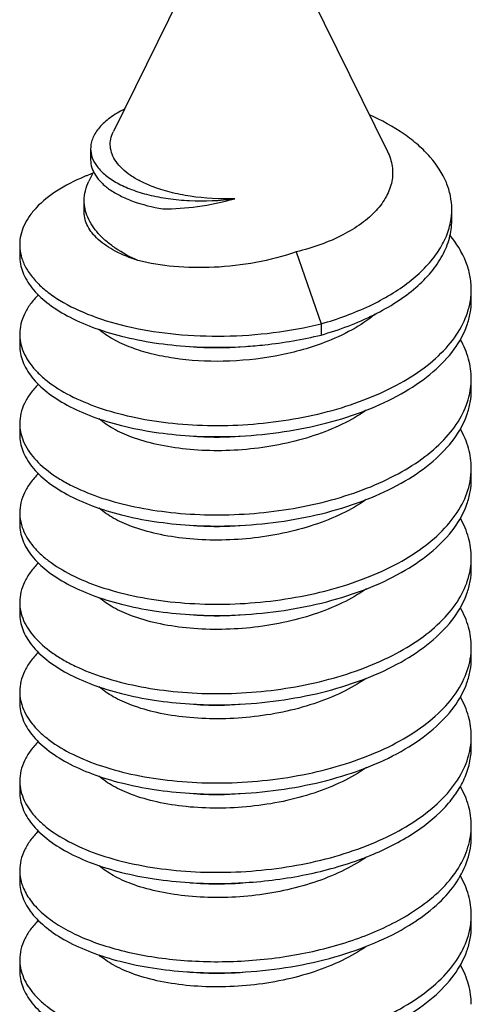
# Model space of a CAD drawing. Units: millimetres. Extents: x -70 to 70, y -63 to 63.
# Drawn here: x -36 to -33, y 9 to 17 of the extents above; entities that cross this region are included whole.
import ezdxf

# ---------------------------------------------------------------- set-up
doc = ezdxf.new("R2010")
doc.units = ezdxf.units.MM
doc.header["$LTSCALE"] = 16.335
doc.layers.get('0').update_dxf_attribs({"linetype": 'CONTINUOUS'})

msp = doc.modelspace()

# ---------------------------------------------------------------- linework, layer by layer
at = {"color": 7, "linetype": 'CONTINUOUS'}
for p, q in [((-34.4018, 17.7495), (-35.426, 15.6704)), ((-34.4018, 17.7495), (-33.3021, 15.5168)), ((-35.6021, 15.5378), (-35.6021, 15.4512)), ((-35.5798, 15.3581), (-35.6156, 15.2855)), ((-35.6518, 15.0433), (-35.6518, 15.136)), ((-32.8033, 14.9809), (-32.8033, 15.0675)), ((-36.1518, 14.7933), (-36.1518, 14.7067)), ((-34.0079, 14.7374), (-33.8154, 14.1798)), ((-32.6518, 14.3603), (-32.6518, 14.4469)), ((-33.8154, 14.1798), (-33.8154, 14.0932)), ((-36.1518, 14.1005), (-36.1518, 14.0139)), ((-32.6518, 13.6675), (-32.6518, 13.7541)), ((-36.1518, 13.4076), (-36.1518, 13.321)), ((-32.6518, 12.9746), (-32.6518, 13.0612)), ((-36.1518, 12.7148), (-36.1518, 12.6282)), ((-32.6518, 12.2818), (-32.6518, 12.3684)), ((-36.1518, 12.022), (-36.1518, 11.9354)), ((-32.6518, 11.589), (-32.6518, 11.6756)), ((-36.1518, 11.3292), (-36.1518, 11.2426)), ((-32.6518, 10.8962), (-32.6518, 10.9828)), ((-36.1518, 10.6364), (-36.1518, 10.5498)), ((-32.6518, 10.2034), (-32.6518, 10.29)), ((-36.1518, 9.9435), (-36.1518, 9.8569)), ((-32.6518, 9.5105), (-32.6518, 9.5971)), ((-36.1518, 9.2507), (-36.1518, 9.1641))]:
    msp.add_line(p, q, dxfattribs=at)
for centre, radius, start, end in [((-34.9524, 13.6517), 1.8092, 110.50508, 112.08606), ((-34.9902, 13.7457), 1.7079, 112.09761, 112.87456), ((-33.3304, 15.0681), 0.5271, 349.07546, 359.93578), ((-33.2172, 14.4476), 0.5654, 348.27087, 359.93077), ((-34.6212, 17.4428), 3.4449, 266.4258, 273.65101), ((-33.2119, 13.7543), 0.56, 352.13053, 359.9754), ((-33.2323, 13.7574), 0.5807, 345.48272, 352.10333), ((-34.6212, 16.7474), 3.4423, 266.42315, 273.65376), ((-33.2148, 13.0616), 0.5629, 349.26003, 359.95964), ((-34.6212, 16.0527), 3.4404, 266.42084, 273.65545), ((-33.2096, 12.3685), 0.5577, 353.13015, 359.99563), ((-33.2285, 12.3711), 0.5769, 346.44372, 353.09279), ((-34.6212, 15.3601), 3.4407, 266.42126, 273.65533), ((-33.2128, 11.6759), 0.561, 350.24285, 359.96847), ((-35.8139, 11.3293), 0.338, 180.01136, 191.85286), ((-34.6212, 14.6689), 3.4423, 266.42328, 273.65398), ((-34.6212, 13.9773), 3.4435, 266.42478, 273.65285), ((-33.2129, 10.2903), 0.561, 351.23301, 359.96825), ((-34.3623, 12.3382), 2.4614, 290.59885, 291.67795), ((-34.1496, 11.0256), 1.1948, 303.28545, 304.90158), ((-34.6212, 13.2837), 3.4428, 266.42375, 273.65338), ((-34.0437, 11.0778), 1.7329, 300.365, 301.79282), ((-33.999, 10.9189), 1.6479, 301.79577, 303.4703), ((-33.2163, 9.5977), 0.5644, 348.39006, 359.9464), ((-34.6286, 12.4456), 3.2973, 266.07814, 266.39375), ((-34.6212, 12.5889), 3.4407, 266.42123, 273.65513)]:
    msp.add_arc(centre, radius, start, end, dxfattribs=at)
for points, knots in [([(-35.3406, 15.845), (-35.3793, 15.8253), (-35.449, 15.7838), (-35.5339, 15.7089), (-35.5808, 15.638), (-35.599, 15.5803), (-35.6021, 15.5518), (-35.6021, 15.5378)], [0, 0, 0, 0, 0.308463, 0.572717, 0.79811, 0.900772, 1, 1, 1, 1]), ([(-32.8033, 15.0675), (-32.8033, 15.1023), (-32.8105, 15.1732), (-32.8548, 15.3159), (-32.9433, 15.4497), (-33.0626, 15.5681), (-33.2152, 15.6866), (-33.3475, 15.7584), (-33.4413, 15.8003)], [0, 0, 0, 0, 0.102039, 0.207084, 0.435198, 0.56232, 0.698964, 1, 1, 1, 1]), ([(-35.1264, 15.2449), (-35.1573, 15.2569), (-35.2152, 15.2827), (-35.2932, 15.3287), (-35.3568, 15.3795), (-35.4051, 15.4342), (-35.4372, 15.4922), (-35.452, 15.5526), (-35.4487, 15.6135), (-35.435, 15.6519), (-35.426, 15.6703)], [0, 0, 0, 0, 0.169242, 0.322782, 0.4602, 0.582674, 0.692858, 0.79512, 0.895392, 1, 1, 1, 1]), ([(-35.6021, 15.5378), (-35.6021, 15.5139), (-35.5927, 15.4635), (-35.5673, 15.4194), (-35.5515, 15.3985)], [0, 0, 0, 0, 0.478281, 1, 1, 1, 1]), ([(-33.302, 15.5167), (-33.2841, 15.4804), (-33.2588, 15.4033), (-33.2618, 15.2805), (-33.3067, 15.1616), (-33.3735, 15.0721), (-33.4423, 15.0053), (-33.5262, 14.9384), (-33.6505, 14.8635), (-33.8205, 14.7903), (-33.9435, 14.7534), (-34.0079, 14.7374)], [0, 0, 0, 0, 0.100982, 0.198565, 0.300463, 0.412883, 0.474288, 0.539358, 0.680314, 0.834726, 1, 1, 1, 1]), ([(-35.6021, 15.4512), (-35.6021, 15.4308), (-35.5954, 15.3882), (-35.566, 15.3275), (-35.5182, 15.2704), (-35.453, 15.2176), (-35.3714, 15.17), (-35.2356, 15.1122), (-35.1221, 15.0843), (-35.0424, 15.0708)], [0, 0, 0, 0, 0.084627, 0.174962, 0.275852, 0.390432, 0.520266, 0.665693, 1, 1, 1, 1]), ([(-35.5515, 15.3985), (-35.533, 15.3739), (-35.4851, 15.3265), (-35.3941, 15.2673), (-35.2807, 15.2167), (-35.1474, 15.1763), (-34.9971, 15.1478), (-34.7745, 15.1273), (-34.6013, 15.1347), (-34.4852, 15.1498)], [0, 0, 0, 0, 0.081554, 0.176558, 0.285857, 0.408971, 0.544458, 0.6901, 1, 1, 1, 1]), ([(-35.6541, 15.3192), (-35.7274, 15.2883), (-35.8593, 15.2216), (-35.9999, 15.1114), (-36.0794, 15.0148), (-36.1209, 14.9427), (-36.1461, 14.8686), (-36.1518, 14.818), (-36.1518, 14.7933)], [0, 0, 0, 0, 0.31244, 0.577885, 0.694461, 0.801969, 0.902781, 1, 1, 1, 1]), ([(-35.6518, 15.136), (-35.6518, 15.1613), (-35.6454, 15.2131), (-35.6272, 15.2619), (-35.6156, 15.2855)], [0, 0, 0, 0, 0.489755, 1, 1, 1, 1]), ([(-34.4852, 15.1498), (-34.6003, 15.1459), (-34.7698, 15.1543), (-34.9832, 15.1965), (-35.0809, 15.2271), (-35.1264, 15.2449)], [0, 0, 0, 0, 0.530218, 0.775301, 1, 1, 1, 1]), ([(-35.2353, 14.6702), (-35.2965, 14.6976), (-35.3828, 14.7439), (-35.4826, 14.8197), (-35.5601, 14.8946), (-35.6179, 14.979), (-35.647, 15.0692), (-35.6518, 15.114), (-35.6518, 15.136)], [0, 0, 0, 0, 0.305623, 0.443043, 0.57014, 0.796382, 0.899797, 1, 1, 1, 1]), ([(-35.0424, 15.0708), (-34.9524, 15.0705), (-34.7642, 15.0842), (-34.5795, 15.123), (-34.4852, 15.1498)], [0, 0, 0, 0, 0.478439, 1, 1, 1, 1]), ([(-35.2353, 14.6702), (-35.2958, 14.6901), (-35.4046, 14.7342), (-35.5228, 14.8115), (-35.5903, 14.8813), (-35.6254, 14.9336), (-35.6469, 14.9878), (-35.6518, 15.0251), (-35.6518, 15.0433)], [0, 0, 0, 0, 0.322229, 0.591479, 0.707125, 0.811815, 0.908175, 1, 1, 1, 1]), ([(-33.8154, 14.0932), (-33.6748, 14.1337), (-33.4734, 14.2085), (-33.2334, 14.3438), (-33.0838, 14.454), (-32.9624, 14.5747), (-32.8722, 14.7041), (-32.8162, 14.8403), (-32.8033, 14.9349), (-32.8033, 14.9809)], [0, 0, 0, 0, 0.306391, 0.446268, 0.575667, 0.694306, 0.80295, 0.903682, 1, 1, 1, 1]), ([(-33.8154, 14.1798), (-33.6868, 14.2169), (-33.502, 14.2843), (-33.2781, 14.4034), (-33.1346, 14.5006), (-33.0136, 14.6067), (-32.9175, 14.7206), (-32.8483, 14.8408), (-32.8209, 14.926), (-32.8128, 14.9682)], [0, 0, 0, 0, 0.300949, 0.439857, 0.569629, 0.689834, 0.800707, 0.903376, 1, 1, 1, 1]), ([(-32.6518, 14.4469), (-32.6518, 14.4829), (-32.6591, 14.556), (-32.7027, 14.7029), (-32.7659, 14.8039), (-32.8164, 14.8655)], [0, 0, 0, 0, 0.235955, 0.478104, 1, 1, 1, 1]), ([(-36.1518, 14.7933), (-36.1518, 14.7869), (-36.1511, 14.7614), (-36.1475, 14.736), (-36.1432, 14.7173)], [0, 0, 0, 0, 0.248638, 1, 1, 1, 1]), ([(-34.0079, 14.7374), (-34.1098, 14.7022), (-34.3207, 14.6481), (-34.6403, 14.6114), (-34.9478, 14.6165), (-35.1443, 14.6473), (-35.2353, 14.6702)], [0, 0, 0, 0, 0.260199, 0.522702, 0.773571, 1, 1, 1, 1]), ([(-36.1518, 14.7067), (-36.1518, 14.6856), (-36.1477, 14.6427), (-36.1227, 14.5561), (-36.058, 14.4494), (-35.9385, 14.3358), (-35.7789, 14.2344), (-35.5833, 14.1478), (-35.3563, 14.0785), (-35.104, 14.0288), (-34.9272, 14.0103), (-34.836, 14.0046)], [0, 0, 0, 0, 0.039464, 0.080001, 0.16771, 0.268929, 0.386135, 0.519565, 0.667966, 0.829085, 1, 1, 1, 1]), ([(-36.1432, 14.7173), (-36.1422, 14.713), (-36.1379, 14.6958), (-36.1324, 14.6789), (-36.1276, 14.6665)], [0, 0, 0, 0, 0.247038, 1, 1, 1, 1]), ([(-36.1276, 14.6665), (-36.1166, 14.6381), (-36.0867, 14.5813), (-36.0234, 14.5028), (-35.9412, 14.4285), (-35.8014, 14.3323), (-35.5834, 14.231), (-35.279, 14.1441), (-34.934, 14.092), (-34.5644, 14.0783), (-34.1871, 14.1047), (-33.9375, 14.1499), (-33.8154, 14.1798)], [0, 0, 0, 0, 0.036469, 0.076345, 0.120341, 0.168835, 0.279372, 0.40669, 0.547318, 0.696611, 0.849296, 1, 1, 1, 1]), ([(-36.0069, 14.4039), (-36.0297, 14.3813), (-36.0704, 14.335), (-36.1169, 14.259), (-36.1454, 14.1805), (-36.1518, 14.1267), (-36.1518, 14.1005)], [0, 0, 0, 0, 0.278628, 0.533871, 0.771653, 1, 1, 1, 1]), ([(-34.4018, 13.3121), (-34.2875, 13.3193), (-34.062, 13.3445), (-33.7359, 13.4147), (-33.4345, 13.5154), (-33.1691, 13.6437), (-32.9491, 13.7963), (-32.7825, 13.9691), (-32.6926, 14.1309), (-32.6576, 14.2625), (-32.6518, 14.328), (-32.6518, 14.3603)], [0, 0, 0, 0, 0.155825, 0.308206, 0.453091, 0.587136, 0.708121, 0.815504, 0.911113, 0.956025, 1, 1, 1, 1]), ([(-36.1352, 13.9953), (-36.1199, 13.9471), (-36.0802, 13.8766), (-36.0073, 13.7947), (-35.9104, 13.7102), (-35.7566, 13.6155), (-35.5366, 13.5242), (-35.2808, 13.454), (-34.997, 13.4078), (-34.6942, 13.3878), (-34.3819, 13.3953), (-34.0702, 13.4307), (-33.769, 13.4934), (-33.4877, 13.5823), (-33.2354, 13.6951), (-33.0196, 13.829), (-32.8471, 13.9813), (-32.7236, 14.1485), (-32.6762, 14.272), (-32.6636, 14.3326)], [0, 0, 0, 0, 0.037689, 0.058826, 0.081765, 0.13338, 0.192689, 0.258939, 0.330856, 0.406824, 0.485025, 0.563557, 0.640541, 0.714238, 0.783167, 0.846252, 0.90301, 0.953786, 1, 1, 1, 1]), ([(-33.3968, 14.255), (-33.4525, 14.2092), (-33.5798, 14.1251), (-33.7183, 14.0623), (-33.7926, 14.0341)], [0, 0, 0, 0, 0.47572, 1, 1, 1, 1]), ([(-35.2857, 13.9951), (-35.3344, 14.0134), (-35.4229, 14.053), (-35.5038, 14.1073), (-35.5373, 14.1367)], [0, 0, 0, 0, 0.538516, 1, 1, 1, 1]), ([(-36.1518, 14.1005), (-36.1518, 14.0917), (-36.1504, 14.0561), (-36.1433, 14.0208), (-36.1352, 13.9953)], [0, 0, 0, 0, 0.247404, 1, 1, 1, 1]), ([(-34.4018, 14.0049), (-34.352, 14.008), (-34.1549, 14.0247), (-33.959, 14.058), (-33.8154, 14.0932)], [0, 0, 0, 0, 0.252482, 1, 1, 1, 1]), ([(-32.6518, 13.7541), (-32.6518, 13.8056), (-32.667, 13.9118), (-32.7095, 14.0099), (-32.7363, 14.0569)], [0, 0, 0, 0, 0.487359, 1, 1, 1, 1]), ([(-36.1518, 14.0139), (-36.1518, 13.9928), (-36.1477, 13.9499), (-36.1227, 13.8633), (-36.058, 13.7566), (-35.9385, 13.6429), (-35.7789, 13.5416), (-35.5833, 13.455), (-35.3563, 13.3857), (-35.104, 13.336), (-34.9272, 13.3175), (-34.836, 13.3118)], [0, 0, 0, 0, 0.039465, 0.08, 0.16771, 0.268931, 0.386136, 0.519565, 0.667965, 0.829085, 1, 1, 1, 1]), ([(-33.7926, 14.0341), (-33.915, 13.9875), (-34.1735, 13.9185), (-34.5673, 13.8793), (-34.8907, 13.8974), (-35.1275, 13.9435), (-35.2354, 13.9763), (-35.2857, 13.9951)], [0, 0, 0, 0, 0.258351, 0.524489, 0.778015, 0.894047, 1, 1, 1, 1]), ([(-34.8296, 14.0041), (-34.795, 14.0011), (-34.6526, 13.9918), (-34.5094, 13.9954), (-34.4018, 14.0049)], [0, 0, 0, 0, 0.243609, 1, 1, 1, 1]), ([(-36.0075, 13.7106), (-36.0301, 13.688), (-36.0706, 13.6418), (-36.1171, 13.5659), (-36.1454, 13.4875), (-36.1518, 13.4338), (-36.1518, 13.4076)], [0, 0, 0, 0, 0.278539, 0.533775, 0.771585, 1, 1, 1, 1]), ([(-34.4018, 12.6193), (-34.2875, 12.6265), (-34.062, 12.6517), (-33.7359, 12.7219), (-33.4345, 12.8226), (-33.1691, 12.9509), (-32.9491, 13.1035), (-32.7825, 13.2762), (-32.6926, 13.4381), (-32.6576, 13.5697), (-32.6518, 13.6351), (-32.6518, 13.6675)], [0, 0, 0, 0, 0.155826, 0.308206, 0.453091, 0.587136, 0.708121, 0.815504, 0.911113, 0.956025, 1, 1, 1, 1]), ([(-36.1246, 13.2734), (-36.0833, 13.1724), (-35.9762, 13.0638), (-35.8276, 12.9668), (-35.6967, 12.8965), (-35.5078, 12.8221), (-35.2545, 12.7558), (-34.9753, 12.7128), (-34.6786, 12.6949), (-34.3733, 12.7033), (-34.0688, 12.7383), (-33.7744, 12.7995), (-33.4989, 12.8855), (-33.2506, 12.9946), (-33.0369, 13.124), (-32.8641, 13.2711), (-32.7374, 13.4328), (-32.6855, 13.5526), (-32.6702, 13.6118)], [0, 0, 0, 0, 0.08264, 0.107927, 0.135109, 0.194922, 0.261337, 0.333104, 0.408672, 0.486311, 0.56422, 0.640622, 0.713866, 0.782543, 0.845609, 0.902555, 0.953616, 1, 1, 1, 1]), ([(-35.2857, 13.3023), (-35.3343, 13.3205), (-35.4227, 13.36), (-35.5034, 13.4142), (-35.5369, 13.4435)], [0, 0, 0, 0, 0.538405, 1, 1, 1, 1]), ([(-33.4656, 13.5101), (-33.5248, 13.4688), (-33.6563, 13.3938), (-33.8738, 13.3074), (-34.1125, 13.244), (-34.3628, 13.2053), (-34.6145, 13.1919), (-34.8574, 13.2034), (-35.0817, 13.2384), (-35.2215, 13.2782), (-35.2857, 13.3023)], [0, 0, 0, 0, 0.114545, 0.239061, 0.370692, 0.505806, 0.640337, 0.770117, 0.891161, 1, 1, 1, 1]), ([(-36.1518, 13.4076), (-36.1518, 13.3851), (-36.1471, 13.3391), (-36.1334, 13.2949), (-36.1246, 13.2734)], [0, 0, 0, 0, 0.492379, 1, 1, 1, 1]), ([(-32.6518, 13.0612), (-32.6518, 13.1129), (-32.667, 13.2193), (-32.7097, 13.3175), (-32.7366, 13.3647)], [0, 0, 0, 0, 0.487312, 1, 1, 1, 1]), ([(-36.1518, 13.321), (-36.1518, 13.2999), (-36.1477, 13.2571), (-36.1228, 13.1705), (-36.058, 13.0638), (-35.9385, 12.9501), (-35.7789, 12.8487), (-35.5833, 12.7622), (-35.3563, 12.6929), (-35.104, 12.6432), (-34.9272, 12.6247), (-34.836, 12.619)], [0, 0, 0, 0, 0.039465, 0.08, 0.167711, 0.268931, 0.386135, 0.519563, 0.667964, 0.829085, 1, 1, 1, 1]), ([(-34.8296, 13.3113), (-34.795, 13.3082), (-34.6526, 13.299), (-34.5094, 13.3026), (-34.4018, 13.3121)], [0, 0, 0, 0, 0.243599, 1, 1, 1, 1]), ([(-36.007, 13.0182), (-36.0297, 12.9956), (-36.0704, 12.9493), (-36.117, 12.8733), (-36.1454, 12.7948), (-36.1518, 12.7411), (-36.1518, 12.7148)], [0, 0, 0, 0, 0.278609, 0.533859, 0.771637, 1, 1, 1, 1]), ([(-36.1327, 12.6021), (-36.1162, 12.5539), (-36.075, 12.4837), (-36.0002, 12.4022), (-35.9014, 12.3182), (-35.7455, 12.2244), (-35.5234, 12.1341), (-35.2658, 12.0651), (-34.9807, 12.0204), (-34.6771, 12.0019), (-34.3646, 12.0109), (-34.0533, 12.0478), (-33.7529, 12.112), (-33.473, 12.2023), (-33.2224, 12.3163), (-33.0089, 12.4513), (-32.839, 12.6045), (-32.7183, 12.7725), (-32.6732, 12.8961), (-32.6617, 12.9567)], [0, 0, 0, 0, 0.037954, 0.059269, 0.082405, 0.134425, 0.194111, 0.260678, 0.332826, 0.408928, 0.487158, 0.565613, 0.642421, 0.715853, 0.784449, 0.847161, 0.903544, 0.953995, 1, 1, 1, 1]), ([(-34.4018, 11.9264), (-34.2875, 11.9336), (-34.062, 11.9589), (-33.7359, 12.029), (-33.4345, 12.1297), (-33.1691, 12.2581), (-32.9491, 12.4106), (-32.7825, 12.5834), (-32.6926, 12.7453), (-32.6576, 12.8768), (-32.6518, 12.9423), (-32.6518, 12.9746)], [0, 0, 0, 0, 0.155825, 0.308206, 0.45309, 0.587135, 0.70812, 0.815504, 0.911112, 0.956025, 1, 1, 1, 1]), ([(-35.2857, 12.6095), (-35.3343, 12.6277), (-35.4225, 12.6672), (-35.5032, 12.7213), (-35.5367, 12.7505)], [0, 0, 0, 0, 0.53839, 1, 1, 1, 1]), ([(-33.4659, 12.8171), (-33.5251, 12.7758), (-33.6566, 12.7008), (-33.8741, 12.6145), (-34.1129, 12.5511), (-34.3631, 12.5125), (-34.6147, 12.4991), (-34.8576, 12.5106), (-35.0818, 12.5456), (-35.2215, 12.5854), (-35.2857, 12.6095)], [0, 0, 0, 0, 0.114561, 0.239095, 0.370746, 0.505866, 0.640387, 0.770144, 0.89117, 1, 1, 1, 1]), ([(-36.1518, 12.7148), (-36.1518, 12.7054), (-36.1502, 12.6672), (-36.142, 12.6293), (-36.1327, 12.6021)], [0, 0, 0, 0, 0.247018, 1, 1, 1, 1]), ([(-36.1518, 12.6282), (-36.1518, 12.6071), (-36.1477, 12.5643), (-36.1227, 12.4777), (-36.058, 12.371), (-35.9385, 12.2573), (-35.7789, 12.1559), (-35.5833, 12.0694), (-35.3563, 12.0001), (-35.104, 11.9504), (-34.9272, 11.9319), (-34.836, 11.9261)], [0, 0, 0, 0, 0.039465, 0.080001, 0.167711, 0.26893, 0.386133, 0.519562, 0.667964, 0.829086, 1, 1, 1, 1]), ([(-34.8296, 12.6185), (-34.795, 12.6154), (-34.6526, 12.6062), (-34.5094, 12.6098), (-34.4018, 12.6193)], [0, 0, 0, 0, 0.243605, 1, 1, 1, 1]), ([(-32.6518, 12.3684), (-32.6519, 12.4199), (-32.6669, 12.526), (-32.7094, 12.624), (-32.7361, 12.6711)], [0, 0, 0, 0, 0.487372, 1, 1, 1, 1]), ([(-36.0072, 12.3252), (-36.0299, 12.3026), (-36.0705, 12.2564), (-36.117, 12.1804), (-36.1454, 12.1019), (-36.1518, 12.0482), (-36.1518, 12.022)], [0, 0, 0, 0, 0.278582, 0.533819, 0.771615, 1, 1, 1, 1]), ([(-36.1215, 11.8803), (-36.1011, 11.8333), (-36.0375, 11.7397), (-35.9267, 11.645), (-35.8173, 11.5751), (-35.685, 11.5057), (-35.4943, 11.4321), (-35.2394, 11.3671), (-34.959, 11.3255), (-34.6615, 11.309), (-34.356, 11.3189), (-34.0519, 11.3554), (-33.7583, 11.418), (-33.4841, 11.5055), (-33.2376, 11.6157), (-33.026, 11.7462), (-32.8556, 11.8942), (-32.7317, 12.0566), (-32.682, 12.1767), (-32.6677, 12.2359)], [0, 0, 0, 0, 0.038737, 0.084029, 0.109498, 0.136858, 0.196993, 0.263663, 0.335597, 0.411234, 0.488839, 0.566611, 0.642781, 0.715711, 0.78401, 0.84666, 0.903189, 0.953879, 1, 1, 1, 1]), ([(-34.4018, 11.2336), (-34.2875, 11.2408), (-34.062, 11.266), (-33.7359, 11.3362), (-33.4345, 11.4369), (-33.1691, 11.5653), (-32.9491, 11.7178), (-32.7825, 11.8906), (-32.6926, 12.0524), (-32.6576, 12.184), (-32.6518, 12.2495), (-32.6518, 12.2818)], [0, 0, 0, 0, 0.155825, 0.308205, 0.45309, 0.587135, 0.70812, 0.815504, 0.911112, 0.956025, 1, 1, 1, 1]), ([(-33.4652, 12.1247), (-33.5244, 12.0834), (-33.6558, 12.0084), (-33.8734, 11.9219), (-34.1122, 11.8584), (-34.3625, 11.8197), (-34.6143, 11.8063), (-34.8573, 11.8178), (-35.0816, 11.8528), (-35.2215, 11.8926), (-35.2857, 11.9167)], [0, 0, 0, 0, 0.114525, 0.239029, 0.370657, 0.505774, 0.640313, 0.770102, 0.891155, 1, 1, 1, 1]), ([(-36.1518, 12.022), (-36.1518, 11.9981), (-36.1466, 11.9494), (-36.1313, 11.9029), (-36.1215, 11.8803)], [0, 0, 0, 0, 0.491525, 1, 1, 1, 1]), ([(-35.2857, 11.9167), (-35.3344, 11.9349), (-35.4229, 11.9745), (-35.5037, 12.0288), (-35.5372, 12.0582)], [0, 0, 0, 0, 0.538485, 1, 1, 1, 1]), ([(-36.1518, 11.9354), (-36.1518, 11.9143), (-36.1477, 11.8714), (-36.1227, 11.7849), (-36.058, 11.6781), (-35.9385, 11.5645), (-35.7789, 11.4631), (-35.5833, 11.3765), (-35.3563, 11.3073), (-35.104, 11.2575), (-34.9272, 11.2391), (-34.836, 11.2333)], [0, 0, 0, 0, 0.039464, 0.080001, 0.167711, 0.268929, 0.386133, 0.519564, 0.667966, 0.829086, 1, 1, 1, 1]), ([(-34.8296, 11.9257), (-34.795, 11.9226), (-34.6526, 11.9134), (-34.5094, 11.917), (-34.4018, 11.9264)], [0, 0, 0, 0, 0.243595, 1, 1, 1, 1]), ([(-32.6518, 11.6756), (-32.6518, 11.7273), (-32.667, 11.8338), (-32.7098, 11.9321), (-32.7367, 11.9793)], [0, 0, 0, 0, 0.487292, 1, 1, 1, 1]), ([(-36.0071, 11.6324), (-36.0298, 11.6099), (-36.0705, 11.5636), (-36.117, 11.4876), (-36.1454, 11.4091), (-36.1518, 11.3554), (-36.1518, 11.3292)], [0, 0, 0, 0, 0.278602, 0.533833, 0.771629, 1, 1, 1, 1]), ([(-36.13, 11.209), (-36.1124, 11.1608), (-36.0696, 11.0908), (-35.993, 11.0098), (-35.8923, 10.9262), (-35.7343, 10.8332), (-35.51, 10.744), (-35.2507, 10.6764), (-34.9644, 10.633), (-34.66, 10.616), (-34.3474, 10.6265), (-34.0363, 10.665), (-33.7368, 10.7307), (-33.4584, 10.8223), (-33.2097, 10.9375), (-32.9984, 11.0737), (-32.831, 11.2277), (-32.7132, 11.3965), (-32.6704, 11.5203), (-32.66, 11.5808)], [0, 0, 0, 0, 0.038229, 0.059727, 0.083058, 0.135483, 0.195546, 0.262425, 0.334802, 0.411032, 0.489286, 0.56766, 0.644288, 0.717454, 0.785715, 0.848054, 0.904064, 0.954196, 1, 1, 1, 1]), ([(-34.4018, 10.5408), (-34.2875, 10.548), (-34.062, 10.5732), (-33.7359, 10.6434), (-33.4345, 10.7441), (-33.1691, 10.8724), (-32.9491, 11.025), (-32.7825, 11.1978), (-32.6926, 11.3596), (-32.6576, 11.4912), (-32.6518, 11.5567), (-32.6518, 11.589)], [0, 0, 0, 0, 0.155825, 0.308205, 0.45309, 0.587135, 0.70812, 0.815504, 0.911113, 0.956025, 1, 1, 1, 1]), ([(-33.467, 11.4307), (-33.5262, 11.3895), (-33.6577, 11.3147), (-33.8752, 11.2285), (-34.1138, 11.1653), (-34.3639, 11.1268), (-34.6153, 11.1135), (-34.8579, 11.125), (-35.0819, 11.16), (-35.2216, 11.1998), (-35.2857, 11.2238)], [0, 0, 0, 0, 0.114613, 0.239179, 0.37084, 0.505951, 0.640452, 0.770184, 0.891185, 1, 1, 1, 1]), ([(-35.2857, 11.2238), (-35.3343, 11.2421), (-35.4226, 11.2816), (-35.5032, 11.3357), (-35.5368, 11.3649)], [0, 0, 0, 0, 0.538373, 1, 1, 1, 1]), ([(-36.1518, 11.2426), (-36.1518, 11.2215), (-36.1477, 11.1786), (-36.1227, 11.092), (-36.058, 10.9853), (-35.9385, 10.8717), (-35.7789, 10.7703), (-35.5833, 10.6837), (-35.3563, 10.6144), (-35.104, 10.5647), (-34.9272, 10.5462), (-34.836, 10.5405)], [0, 0, 0, 0, 0.039464, 0.080001, 0.16771, 0.268929, 0.386135, 0.519566, 0.667967, 0.829086, 1, 1, 1, 1]), ([(-36.1446, 11.2598), (-36.1437, 11.2556), (-36.1398, 11.2384), (-36.1346, 11.2214), (-36.13, 11.209)], [0, 0, 0, 0, 0.24722, 1, 1, 1, 1]), ([(-34.8296, 11.2328), (-34.795, 11.2298), (-34.6526, 11.2206), (-34.5094, 11.2241), (-34.4018, 11.2336)], [0, 0, 0, 0, 0.243605, 1, 1, 1, 1]), ([(-32.6518, 10.9828), (-32.6518, 11.0343), (-32.667, 11.1405), (-32.7095, 11.2387), (-32.7363, 11.2858)], [0, 0, 0, 0, 0.48735, 1, 1, 1, 1]), ([(-36.0069, 10.9399), (-36.0296, 10.9173), (-36.0703, 10.871), (-36.1169, 10.7949), (-36.1454, 10.7164), (-36.1518, 10.6626), (-36.1518, 10.6364)], [0, 0, 0, 0, 0.278637, 0.53388, 0.77166, 1, 1, 1, 1]), ([(-32.6655, 10.86), (-32.6632, 10.8701), (-32.6553, 10.9106), (-32.6518, 10.9519), (-32.6518, 10.9828)], [0, 0, 0, 0, 0.252088, 1, 1, 1, 1]), ([(-36.1372, 10.5377), (-36.1229, 10.4896), (-36.0847, 10.419), (-36.0133, 10.3367), (-35.9181, 10.2517), (-35.7662, 10.1563), (-35.5481, 10.064), (-35.2938, 9.9927), (-35.0112, 9.9454), (-34.7091, 9.9241), (-34.3971, 9.9302), (-34.0851, 9.9642), (-33.7831, 10.0257), (-33.5007, 10.1133), (-33.2468, 10.225), (-33.0291, 10.358), (-32.8544, 10.5094), (-32.7283, 10.676), (-32.679, 10.7993), (-32.6655, 10.86)], [0, 0, 0, 0, 0.037464, 0.058446, 0.081215, 0.132475, 0.19145, 0.257421, 0.329132, 0.404979, 0.483151, 0.561746, 0.638882, 0.712808, 0.782027, 0.84544, 0.90253, 0.953595, 1, 1, 1, 1]), ([(-33.4531, 10.0509), (-33.3375, 10.0969), (-33.1268, 10.1995), (-32.9014, 10.3737), (-32.7716, 10.53), (-32.7032, 10.6485), (-32.6613, 10.7711), (-32.6518, 10.8551), (-32.6518, 10.8962)], [0, 0, 0, 0, 0.303206, 0.568114, 0.686333, 0.796207, 0.899802, 1, 1, 1, 1]), ([(-33.4651, 10.7391), (-33.5243, 10.6978), (-33.6557, 10.6228), (-33.8733, 10.5363), (-34.1121, 10.4728), (-34.3624, 10.4341), (-34.6142, 10.4206), (-34.8572, 10.4321), (-35.0816, 10.4671), (-35.2215, 10.5069), (-35.2857, 10.531)], [0, 0, 0, 0, 0.11452, 0.239023, 0.370652, 0.505767, 0.640308, 0.770099, 0.891154, 1, 1, 1, 1]), ([(-36.1518, 10.6364), (-36.1518, 10.6281), (-36.1506, 10.5948), (-36.1444, 10.5618), (-36.1372, 10.5377)], [0, 0, 0, 0, 0.247716, 1, 1, 1, 1]), ([(-35.2857, 10.531), (-35.3344, 10.5493), (-35.4229, 10.5889), (-35.5037, 10.6432), (-35.5373, 10.6726)], [0, 0, 0, 0, 0.538503, 1, 1, 1, 1]), ([(-36.1518, 10.5498), (-36.1518, 10.5287), (-36.1477, 10.4858), (-36.1227, 10.3992), (-36.058, 10.2925), (-35.9385, 10.1788), (-35.7789, 10.0775), (-35.5833, 9.9909), (-35.3563, 9.9216), (-35.104, 9.8719), (-34.9272, 9.8534), (-34.836, 9.8477)], [0, 0, 0, 0, 0.039465, 0.08, 0.16771, 0.268931, 0.386136, 0.519566, 0.667965, 0.829085, 1, 1, 1, 1]), ([(-34.8296, 10.54), (-34.795, 10.537), (-34.6526, 10.5278), (-34.5094, 10.5313), (-34.4018, 10.5408)], [0, 0, 0, 0, 0.243596, 1, 1, 1, 1]), ([(-32.6518, 10.29), (-32.6518, 10.3416), (-32.667, 10.448), (-32.7097, 10.5463), (-32.7367, 10.5935)], [0, 0, 0, 0, 0.487305, 1, 1, 1, 1]), ([(-36.0073, 10.2466), (-36.03, 10.2241), (-36.0705, 10.1778), (-36.117, 10.1019), (-36.1454, 10.0234), (-36.1518, 9.9698), (-36.1518, 9.9435)], [0, 0, 0, 0, 0.278566, 0.533805, 0.771606, 1, 1, 1, 1]), ([(-33.1308, 9.605), (-33.0667, 9.6447), (-32.9494, 9.7286), (-32.8043, 9.8753), (-32.7031, 10.0339), (-32.667, 10.1486), (-32.6584, 10.2048)], [0, 0, 0, 0, 0.288003, 0.548135, 0.783051, 1, 1, 1, 1]), ([(-33.0902, 9.5443), (-33.024, 9.5881), (-32.9043, 9.6806), (-32.7621, 9.843), (-32.6862, 9.9925), (-32.6567, 10.1134), (-32.6518, 10.1736), (-32.6518, 10.2034)], [0, 0, 0, 0, 0.289299, 0.547987, 0.781116, 0.891543, 1, 1, 1, 1]), ([(-33.4939, 10.0268), (-33.5539, 9.9874), (-33.6858, 9.9162), (-33.9022, 9.8344), (-34.1379, 9.775), (-34.3837, 9.7393), (-34.63, 9.728), (-34.8673, 9.7405), (-35.0864, 9.7755), (-35.2229, 9.8146), (-35.2857, 9.8382)], [0, 0, 0, 0, 0.115938, 0.241289, 0.373193, 0.508097, 0.642085, 0.771173, 0.891575, 1, 1, 1, 1]), ([(-34.4018, 9.848), (-34.2441, 9.8579), (-33.9367, 9.8979), (-33.6376, 9.9811), (-33.4963, 10.0342)], [0, 0, 0, 0, 0.511488, 1, 1, 1, 1]), ([(-36.1518, 9.9435), (-36.1518, 9.9371), (-36.1511, 9.9113), (-36.1473, 9.8856), (-36.143, 9.8666)], [0, 0, 0, 0, 0.2486, 1, 1, 1, 1]), ([(-35.2857, 9.8382), (-35.3342, 9.8564), (-35.4224, 9.8958), (-35.503, 9.9499), (-35.5365, 9.9791)], [0, 0, 0, 0, 0.538316, 1, 1, 1, 1]), ([(-36.1518, 9.8569), (-36.1518, 9.836), (-36.1478, 9.7935), (-36.1232, 9.7077), (-36.0596, 9.6018), (-35.9419, 9.4888), (-35.7848, 9.3878), (-35.592, 9.3014), (-35.3681, 9.2318), (-35.1189, 9.1814), (-34.9442, 9.1622), (-34.8541, 9.1561)], [0, 0, 0, 0, 0.03959, 0.080237, 0.168096, 0.269337, 0.386455, 0.519738, 0.667993, 0.829034, 1, 1, 1, 1]), ([(-36.143, 9.8666), (-36.142, 9.8624), (-36.1377, 9.8452), (-36.1321, 9.8283), (-36.1272, 9.8158)], [0, 0, 0, 0, 0.24702, 1, 1, 1, 1]), ([(-34.8296, 9.8472), (-34.795, 9.8441), (-34.6526, 9.8349), (-34.5094, 9.8385), (-34.4018, 9.848)], [0, 0, 0, 0, 0.243605, 1, 1, 1, 1]), ([(-32.6518, 9.5971), (-32.6518, 9.6487), (-32.667, 9.755), (-32.7096, 9.8532), (-32.7365, 9.9004)], [0, 0, 0, 0, 0.487329, 1, 1, 1, 1]), ([(-36.1272, 9.8158), (-36.1133, 9.78), (-36.0723, 9.708), (-35.9828, 9.6117), (-35.8648, 9.523), (-35.7202, 9.4436), (-35.5516, 9.3748), (-35.3619, 9.3181), (-35.1545, 9.275), (-34.8549, 9.2362), (-34.4634, 9.2279), (-33.9963, 9.2802), (-33.5575, 9.3931), (-33.2881, 9.5122), (-33.1678, 9.5827)], [0, 0, 0, 0, 0.036115, 0.076668, 0.122548, 0.174054, 0.231047, 0.293089, 0.359523, 0.429528, 0.576377, 0.725636, 0.869171, 1, 1, 1, 1]), ([(-36.0069, 9.5542), (-36.0297, 9.5316), (-36.0703, 9.4853), (-36.1169, 9.4093), (-36.1454, 9.3307), (-36.1518, 9.277), (-36.1518, 9.2507)], [0, 0, 0, 0, 0.278614, 0.533871, 0.771646, 1, 1, 1, 1]), ([(-36.1349, 9.1446), (-36.1194, 9.0964), (-36.0796, 9.026), (-36.0064, 8.9442), (-35.9093, 8.8597), (-35.7552, 8.7651), (-35.535, 8.6739), (-35.2789, 8.6038), (-34.995, 8.5578), (-34.6921, 8.538), (-34.3798, 8.5457), (-34.0681, 8.5813), (-33.767, 8.6442), (-33.4859, 8.7332), (-33.2338, 8.8461), (-33.0183, 8.9803), (-32.8461, 9.1326), (-32.7229, 9.2999), (-32.6758, 9.4234), (-32.6634, 9.4841)], [0, 0, 0, 0, 0.037721, 0.058878, 0.081842, 0.133506, 0.19286, 0.259149, 0.331095, 0.40708, 0.485285, 0.563807, 0.64077, 0.714434, 0.783322, 0.846363, 0.903076, 0.953812, 1, 1, 1, 1]), ([(-34.4018, 9.1552), (-34.2836, 9.1626), (-34.0504, 9.1891), (-33.7141, 9.2633), (-33.4052, 9.37), (-33.2165, 9.4652), (-33.1308, 9.5184)], [0, 0, 0, 0, 0.266569, 0.526774, 0.773243, 1, 1, 1, 1]), ([(-34.4018, 8.4623), (-34.2875, 8.4695), (-34.062, 8.4948), (-33.7359, 8.5649), (-33.4345, 8.6656), (-33.1691, 8.794), (-32.9491, 8.9465), (-32.7825, 9.1193), (-32.6926, 9.2812), (-32.6576, 9.4127), (-32.6518, 9.4782), (-32.6518, 9.5105)], [0, 0, 0, 0, 0.155825, 0.308206, 0.453091, 0.587135, 0.70812, 0.815504, 0.911112, 0.956025, 1, 1, 1, 1]), ([(-33.4654, 9.3533), (-33.5246, 9.312), (-33.6561, 9.237), (-33.8736, 9.1505), (-34.1124, 9.0871), (-34.3627, 9.0484), (-34.6144, 9.035), (-34.8574, 9.0465), (-35.0817, 9.0815), (-35.2215, 9.1213), (-35.2857, 9.1454)], [0, 0, 0, 0, 0.114536, 0.239047, 0.370679, 0.505792, 0.640327, 0.770111, 0.891159, 1, 1, 1, 1]), ([(-36.1518, 9.2507), (-36.1518, 9.2418), (-36.1504, 9.2059), (-36.1431, 9.1703), (-36.1349, 9.1446)], [0, 0, 0, 0, 0.247351, 1, 1, 1, 1]), ([(-35.2857, 9.1454), (-35.3344, 9.1637), (-35.4229, 9.2032), (-35.5037, 9.2575), (-35.5372, 9.2869)], [0, 0, 0, 0, 0.538488, 1, 1, 1, 1]), ([(-36.1518, 9.1641), (-36.1518, 9.143), (-36.1477, 9.1002), (-36.1227, 9.0136), (-36.058, 8.9069), (-35.9385, 8.7932), (-35.7789, 8.6918), (-35.5833, 8.6053), (-35.3563, 8.536), (-35.104, 8.4863), (-34.9272, 8.4678), (-34.836, 8.462)], [0, 0, 0, 0, 0.039465, 0.08, 0.167711, 0.268931, 0.386134, 0.519562, 0.667964, 0.829085, 1, 1, 1, 1]), ([(-32.6518, 8.9043), (-32.6519, 8.9558), (-32.6669, 9.062), (-32.7094, 9.16), (-32.7362, 9.2071)], [0, 0, 0, 0, 0.487363, 1, 1, 1, 1]), ([(-34.8296, 9.1544), (-34.795, 9.1513), (-34.6526, 9.1421), (-34.5094, 9.1457), (-34.4018, 9.1552)], [0, 0, 0, 0, 0.243599, 1, 1, 1, 1])]:
    msp.add_open_spline(points, degree=3, knots=knots, dxfattribs=at)

doc.saveas('drawing.dxf')
